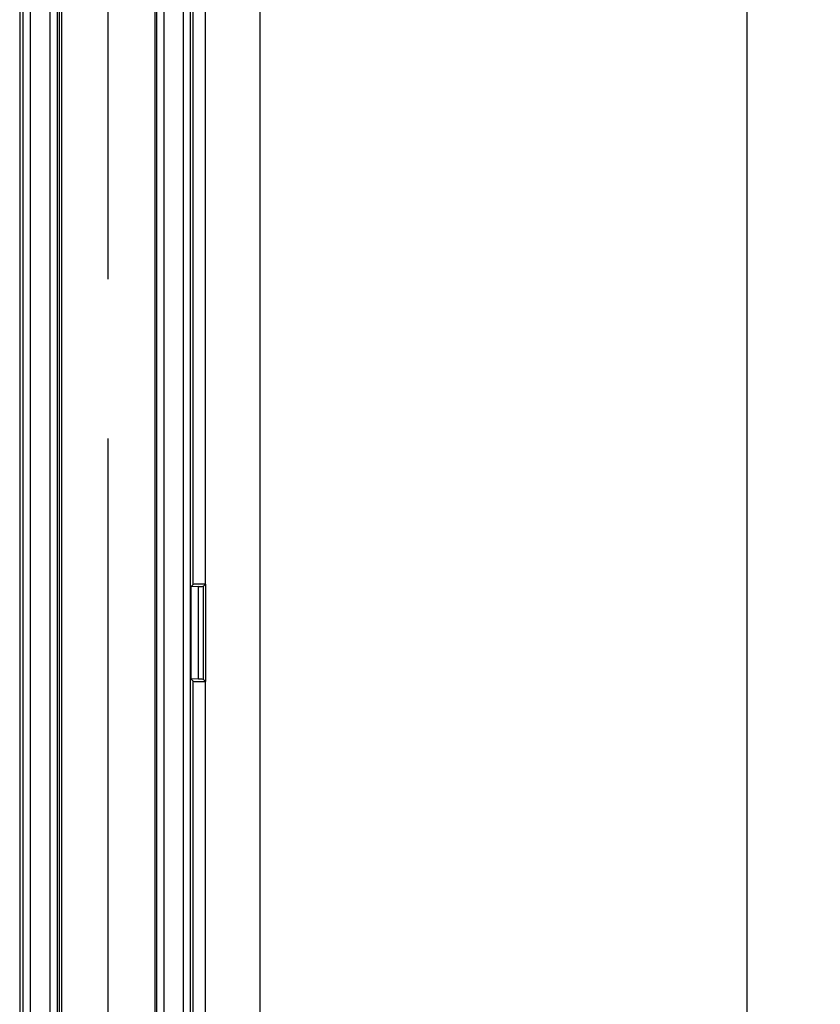
# Model space of a CAD drawing. Units: millimetres. Extents: x 0 to 1189, y 0 to 841.
# Drawn here: x 222 to 239, y 194 to 214 of the extents above; entities that cross this region are included whole.
import ezdxf

# ---------------------------------------------------------------- set-up
doc = ezdxf.new("R2010")
doc.units = ezdxf.units.MM
doc.header["$LTSCALE"] = 65.395
doc.linetypes.add('PHANTOM', pattern=[0.8, 0.45, -0.05, 0.1, -0.05, 0.1, -0.05])
doc.layers.get('0').update_dxf_attribs({"linetype": 'CONTINUOUS'})
for name, color, linetype in [('2D-BEMASSUNG', 7, 'CONTINUOUS'), ('AUSFORMSCHRAEGEN', 7, 'CONTINUOUS'), ('DEFAULT_3', 7, 'PHANTOM'), ('RUNDUNGEN', 7, 'CONTINUOUS')]:
    doc.layers.add(name, color=color, linetype=linetype)
doc.styles.get("Standard").update_dxf_attribs({"font": 'txt', "width": 0.7})
doc.dimstyles.new('DIMSTYLE_3', dxfattribs={"dimtxt": 2.5, "dimasz": 3.5, "dimexe": 1.5, "dimexo": 0, "dimtad": 1, "dimlfac": 2, "dimdsep": 46, "dimtxsty": 'Standard', "dimblk": '_FILLED', "dimblk1": '_FILLED', "dimblk2": '_FILLED', "dimcen": 0.09, "dimclrt": 5, "dimazin": 2, "dimtp": 0.8, "dimtm": 0.8, "dimtfac": 1, "dimtofl": 0, "dimtmove": 0, "dimatfit": 3, "dimldrblk": '_FILLED', "dimfxl": 1, "dimtolj": 1, "dimarcsym": 0})

# ---------------------------------------------------------------- blocks, each defined once
blk = doc.blocks.new('_FILLED')
at = {"color": 0, "linetype": 'ByBlock'}
blk.add_solid([(0, 0), (-1, 0.125), (-1, -0.125)], dxfattribs=at)
blk = doc.blocks.new('*D14')
at = {"layer": '2D-BEMASSUNG', "color": 2, "linetype": 'Continuous', "transparency": 16777216}
for p, q in [((230.05, 405.864), (238.55, 405.864)), ((237.05, 405.864), (237.05, 292.589)), ((237.05, 179.314), (237.05, 292.589)), ((230.05, 179.314), (238.55, 179.314))]:
    blk.add_line(p, q, dxfattribs=at)
at = {"layer": '2D-BEMASSUNG', "color": 2, "linetype": 'Continuous', "transparency": 16777216, "xscale": 3.5, "yscale": 3.5, "zscale": 3.5}
for p, rotation in [((237.05, 405.864), 90), ((237.05, 179.314), 270)]:
    blk.add_blockref('_FILLED', p, dxfattribs=dict(at, rotation=rotation))
at = {"layer": '2D-BEMASSUNG', "color": 5, "linetype": 'Continuous', "transparency": 16777216, "insert": (233.925, 292.589), "char_height": 2.5, "width": 12.58929, "attachment_point": 2, "rotation": 90, "line_spacing_factor": 0.9}
blk.add_mtext('453.1', dxfattribs=at)

msp = doc.modelspace()

# ---------------------------------------------------------------- linework, layer by layer
at = {"color": 7, "linetype": 'Continuous'}
msp.add_line((227.0505, 110.5637), (227.0505, 248.0637), dxfattribs=at)
at = {"layer": 'AUSFORMSCHRAEGEN', "color": 9, "linetype": 'Continuous'}
for p, q in [((225.6738, 202.8094), (225.6738, 248.0637)), ((225.9238, 202.8137), (225.9238, 248.0637)), ((225.6738, 157.8094), (225.6738, 200.818)), ((225.9238, 157.8137), (225.9238, 200.8137))]:
    msp.add_line(p, q, dxfattribs=at)
at = {"layer": 'AUSFORMSCHRAEGEN', "color": 7, "linetype": 'Continuous'}
for p, q in [((222.9255, 124.0637), (222.9255, 234.5637)), ((225.6738, 202.8094), (225.6231, 202.7587)), ((225.9238, 202.8137), (225.9282, 202.8137)), ((225.9282, 202.8137), (225.9282, 200.8137)), ((225.6231, 202.7587), (225.6231, 200.8687)), ((225.6738, 200.818), (225.6231, 200.8687)), ((225.9238, 200.8137), (225.9282, 200.8137))]:
    msp.add_line(p, q, dxfattribs=at)
for centre, start_param, end_param in [((225.9238, 202.8094), 1.5707963, 3.1241394), ((225.9238, 200.8181), -3.1241394, -1.5707963)]:
    msp.add_ellipse(centre, major_axis=(0.25, 0), ratio=0.0174551, start_param=start_param, end_param=end_param, dxfattribs=at)
at = {"layer": 'DEFAULT_3', "color": 6, "linetype": 'PHANTOM'}
msp.add_line((223.9255, 124.0637), (223.9255, 234.5637), dxfattribs=at)
at = {"layer": 'RUNDUNGEN', "color": 9, "linetype": 'Continuous'}
for p, q in [((225.6213, 121.6159), (225.6213, 237.0116)), ((225.4714, 121.8975), (225.4714, 236.7299)), ((222.1745, 234.5637), (222.1745, 124.0637)), ((222.3245, 234.5637), (222.3245, 124.0637)), ((222.7393, 124.0637), (222.7393, 234.5637)), ((222.8893, 124.0637), (222.8893, 234.5637)), ((222.9702, 234.5637), (222.9702, 124.0637)), ((224.8852, 234.5637), (224.8852, 124.0637)), ((224.9229, 234.5637), (224.9229, 124.0637)), ((225.0729, 234.5637), (225.0729, 124.0637)), ((225.7853, 200.8629), (225.7853, 202.7645)), ((225.8863, 200.8555), (225.8863, 202.7719))]:
    msp.add_line(p, q, dxfattribs=at)
at = {"layer": 'RUNDUNGEN', "color": 7, "linetype": 'Continuous'}
for p, q in [((222.1106, 232.8387), (222.1106, 125.7887)), ((225.9282, 202.8137), (225.8863, 202.7719)), ((225.7853, 202.7645), (225.6231, 202.7587)), ((225.7853, 200.8629), (225.6231, 200.8687)), ((225.9282, 200.8137), (225.8863, 200.8555))]:
    msp.add_line(p, q, dxfattribs=at)
for centre, start_param, end_param in [((224.8865, 202.7722), -0.4537856, -0.0174533), ((224.8865, 200.8552), 0.0174533, 0.4537856)]:
    msp.add_ellipse(centre, major_axis=(1, 0), ratio=0.0174551, start_param=start_param, end_param=end_param, dxfattribs=at)

# ---------------------------------------------------------------- dimensions: what is measured, and where the dimension line sits
at = {"layer": '2D-BEMASSUNG', "color": 2, "linetype": 'Continuous'}
dim = msp.add_linear_dim(base=(237.0505, 179.3137), p1=(230.0505, 405.8637), p2=(230.0505, 179.3137), angle=270, dimstyle='DIMSTYLE_3', dxfattribs=at)
dim.commit()
dim.dimension.update_dxf_attribs({"geometry": '*D14', "text_midpoint": (237.0505, 292.2316), "dimtype": 160})

doc.saveas('drawing.dxf')
